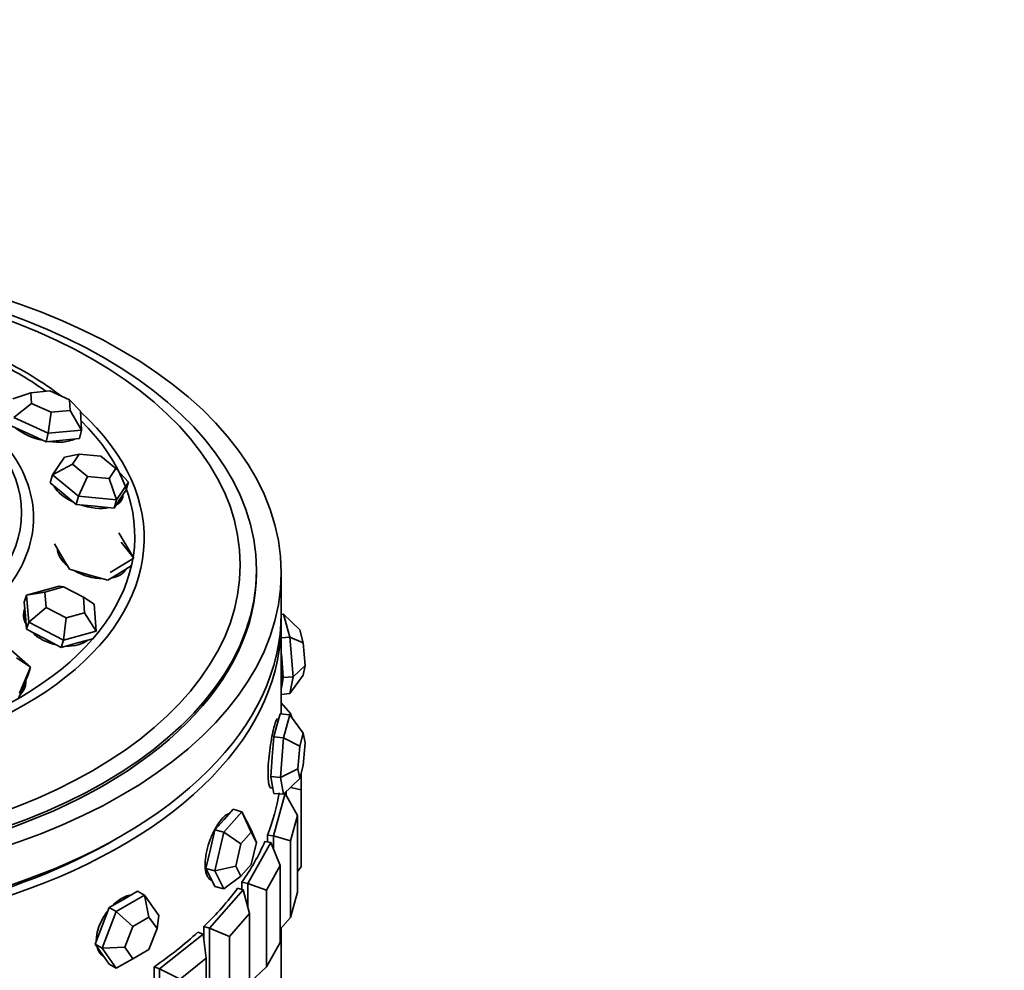
# Model space of a CAD drawing. Units: millimetres. Extents: x 0 to 1612, y 0 to 2157.
# Drawn here: x 291 to 330, y 546 to 584 of the extents above; entities that cross this region are included whole.
import ezdxf
from ezdxf import colors
from ezdxf.entities.mleader import LeaderData, LeaderLine
from ezdxf.math import Vec2, Vec3

# ---------------------------------------------------------------- set-up
doc = ezdxf.new("R2010")
doc.units = ezdxf.units.MM
doc.layers.add('DV7_Défaut', color=7, linetype='Continuous')
doc.layers.add('Défaut', color=7, linetype='Continuous')

# ---------------------------------------------------------------- blocks, each defined once
blk = doc.blocks.new('_DOT')
at = {"color": 0}
blk.add_line((0, 0), (-1, 0), dxfattribs=at)
at = {"color": 0, "const_width": 0.333}
blk.add_lwpolyline([(-0.1665, 0, 1), (0.1665, 0, 1)], format="xyb", close=True, dxfattribs=at)
blk = doc.blocks.new('SE6')
at = {"layer": 'DV7_Défaut', "color": 7, "linetype": 'Continuous', "lineweight": 35}
for p, q in [((291.112, 569.115), (290.386, 568.867)), ((291.88, 569.188), (291.112, 569.115)), ((291.112, 569.115), (291.138, 568.682)), ((292.673, 568.827), (291.88, 569.188)), ((292.699, 568.394), (292.673, 568.827)), ((293.118, 568.363), (292.673, 568.827)), ((291.138, 568.682), (290.431, 568.109)), ((291.138, 568.682), (291.931, 568.322)), ((291.82, 567.478), (290.431, 568.109)), ((291.82, 567.478), (291.931, 568.322)), ((291.931, 568.322), (292.699, 568.394)), ((293.163, 567.605), (292.699, 568.394)), ((293.118, 568.363), (293.163, 567.605)), ((290.344, 567.763), (291.038, 567.448)), ((293.163, 567.605), (291.82, 567.478)), ((293.163, 567.605), (293.076, 567.259)), ((291.038, 567.448), (291.732, 567.132)), ((291.82, 567.478), (291.732, 567.132)), ((292.404, 567.196), (293.076, 567.259)), ((291.732, 567.132), (292.404, 567.196)), ((291.992, 565.799), (292.47, 566.515)), ((293.07, 566.636), (292.47, 566.515)), ((293.07, 566.636), (292.797, 566.227)), ((293.945, 566.551), (293.07, 566.636)), ((294.546, 566.056), (293.945, 566.551)), ((292.797, 566.227), (291.992, 565.799)), ((292.797, 566.227), (293.399, 565.732)), ((294.273, 565.647), (294.546, 566.056)), ((295.053, 565.5), (294.546, 566.056)), ((291.992, 565.799), (291.893, 565.471)), ((293.045, 564.933), (291.992, 565.799)), ((293.045, 564.933), (293.399, 565.732)), ((293.399, 565.732), (294.273, 565.647)), ((294.575, 564.784), (294.273, 565.647)), ((291.893, 565.471), (292.419, 565.038)), ((295.053, 565.5), (294.575, 564.784)), ((295.053, 565.5), (294.954, 565.172)), ((292.419, 565.038), (292.945, 564.605)), ((293.045, 564.933), (292.945, 564.605)), ((294.575, 564.784), (293.045, 564.933)), ((294.713, 564.752), (294.747, 564.862)), ((294.715, 564.814), (294.954, 565.172)), ((292.945, 564.605), (293.711, 564.531)), ((293.711, 564.531), (294.476, 564.456)), ((294.476, 564.456), (294.715, 564.814)), ((294.575, 564.784), (294.476, 564.456)), ((294.67, 563.454), (295.273, 562.429)), ((292.069, 563.014), (292.37, 562.501)), ((295.273, 562.429), (294.759, 563.083)), ((292.37, 562.501), (292.672, 561.988)), ((295.273, 562.429), (294.324, 561.85)), ((294.698, 561.831), (295.172, 562.12)), ((295.185, 562.159), (295.172, 562.12)), ((292.672, 561.988), (293.447, 561.765)), ((293.447, 561.765), (294.223, 561.541)), ((294.223, 561.541), (294.698, 561.831)), ((300.225, 561.843), (300.225, 561.953)), ((301.225, 560.21), (301.225, 561.843)), ((290.944, 560.946), (292.262, 561.306)), ((292.436, 561.274), (291.683, 561.068)), ((292.436, 561.274), (292.262, 561.306)), ((293.239, 560.856), (292.436, 561.274)), ((290.944, 560.946), (290.853, 560.656)), ((291.683, 561.068), (290.944, 560.946)), ((291.032, 559.854), (290.944, 560.946)), ((291.683, 561.068), (291.733, 560.444)), ((293.289, 560.232), (293.239, 560.856)), ((293.239, 560.856), (293.667, 560.575)), ((290.853, 560.656), (290.897, 560.11)), ((293.667, 560.575), (293.754, 559.483)), ((290.887, 560.232), (290.877, 560.199)), ((290.897, 560.11), (290.941, 559.564)), ((291.032, 559.854), (291.733, 560.444)), ((291.733, 560.444), (292.536, 560.026)), ((292.536, 560.026), (293.289, 560.232)), ((293.754, 559.483), (293.289, 560.232)), ((301.322, 560.172), (301.225, 560.163)), ((301.575, 559.25), (301.322, 560.172)), ((301.322, 560.172), (301.969, 559.539)), ((291.032, 559.854), (290.941, 559.564)), ((292.437, 559.123), (291.032, 559.854)), ((292.437, 559.123), (292.536, 560.026)), ((301.225, 556.14), (301.225, 559.802)), ((301.225, 556.14), (301.225, 559.802)), ((290.941, 559.564), (291.643, 559.198)), ((293.754, 559.483), (292.437, 559.123)), ((301.969, 559.539), (302.113, 559.012)), ((289.992, 559.013), (291.098, 558.04)), ((291.643, 559.198), (292.346, 558.832)), ((292.437, 559.123), (292.346, 558.832)), ((292.346, 558.832), (293.004, 559.013)), ((293.004, 559.013), (293.621, 559.181)), ((301.575, 559.25), (301.225, 559.218)), ((301.701, 557.646), (301.575, 559.25)), ((301.575, 559.25), (302.113, 559.012)), ((302.113, 559.012), (302.185, 558.096)), ((301.225, 558.635), (301.243, 558.412)), ((290.544, 558.415), (291.098, 558.04)), ((301.243, 558.412), (301.306, 557.61)), ((301.701, 557.646), (302.185, 558.096)), ((302.185, 558.096), (302.113, 557.706)), ((291.098, 558.04), (290.661, 556.982)), ((290.807, 557.236), (291.026, 557.765)), ((291.098, 558.04), (291.026, 557.765)), ((302.113, 557.706), (301.575, 556.964)), ((290.802, 557.189), (290.826, 557.28)), ((301.306, 557.61), (301.243, 557.269)), ((301.701, 557.646), (301.306, 557.61)), ((301.575, 556.964), (301.701, 557.646)), ((290.614, 556.768), (290.807, 557.236)), ((301.243, 557.269), (301.225, 557.174)), ((301.575, 556.964), (301.225, 556.932)), ((301.604, 556.169), (301.225, 556.598)), ((301.18, 556.144), (301.053, 555.683)), ((301.575, 556.108), (301.18, 556.144)), ((301.322, 555.186), (301.575, 556.108)), ((301.575, 556.108), (302.113, 555.366)), ((301.604, 556.169), (301.648, 556.006)), ((301.053, 555.683), (300.927, 555.222)), ((301.123, 555.939), (301.067, 555.945)), ((302.113, 555.366), (301.969, 554.84)), ((302.185, 554.976), (302.113, 555.366)), ((300.927, 555.222), (300.864, 554.42)), ((301.322, 555.186), (300.927, 555.222)), ((301.195, 553.582), (301.322, 555.186)), ((301.322, 555.186), (301.969, 554.84)), ((302.113, 554.06), (302.185, 554.976)), ((301.969, 554.84), (301.896, 553.923)), ((300.864, 554.42), (300.8, 553.618)), ((301.195, 553.582), (301.896, 553.923)), ((301.896, 553.923), (301.969, 553.533)), ((301.969, 553.533), (302.113, 554.06)), ((302.025, 553.74), (302.025, 553.077)), ((300.8, 553.618), (300.864, 553.277)), ((301.195, 553.582), (300.8, 553.618)), ((301.322, 552.9), (301.195, 553.582)), ((301.969, 553.533), (301.322, 552.9)), ((300.812, 553.156), (300.887, 553.149)), ((300.864, 553.277), (300.927, 552.936)), ((300.917, 551.226), (301.387, 552.937)), ((301.322, 552.9), (300.927, 552.936)), ((301.387, 552.937), (301.362, 552.939)), ((301.885, 552.051), (301.387, 552.937)), ((301.425, 552.868), (301.425, 553.001)), ((301.605, 553.177), (302.025, 553.077)), ((302.025, 553.077), (302.025, 549.974)), ((298.906, 551.366), (299.64, 552.197)), ((299.283, 552.302), (298.917, 551.886)), ((299.64, 552.197), (299.283, 552.302)), ((299.64, 552.197), (300.007, 551.47)), ((299.64, 552.197), (300.017, 551.372)), ((298.917, 551.886), (298.55, 551.471)), ((301.885, 552.051), (301.604, 551.024)), ((301.885, 548.948), (301.885, 552.051)), ((298.55, 551.471), (298.366, 550.691)), ((298.539, 549.807), (298.906, 551.366)), ((298.906, 551.366), (298.55, 551.471)), ((298.906, 551.366), (299.598, 550.897)), ((300.017, 551.372), (299.598, 550.897)), ((300.227, 550.956), (300.007, 551.47)), ((300.227, 550.956), (300.017, 551.372)), ((299.875, 549.302), (300.802, 550.949)), ((300.017, 550.066), (300.227, 550.956)), ((300.802, 550.949), (300.563, 550.994)), ((300.669, 551.249), (300.669, 550.974)), ((300.669, 551.249), (300.669, 550.974)), ((300.917, 551.226), (300.669, 551.249)), ((301.187, 550.023), (300.802, 550.949)), ((300.917, 550.673), (300.917, 551.226)), ((300.917, 551.226), (301.604, 551.024)), ((301.604, 551.024), (301.604, 547.922)), ((298.366, 550.691), (298.183, 549.912)), ((299.598, 550.897), (299.388, 550.006)), ((298.183, 549.912), (298.366, 549.548)), ((298.539, 549.807), (298.183, 549.912)), ((298.539, 549.807), (299.388, 550.006)), ((298.906, 549.08), (298.539, 549.807)), ((299.388, 550.006), (299.598, 549.59)), ((299.598, 549.59), (300.017, 550.066)), ((301.187, 550.023), (300.631, 549.035)), ((301.187, 546.92), (301.187, 550.023)), ((301.885, 549.779), (302.025, 549.974)), ((298.366, 549.548), (298.55, 549.184)), ((298.417, 549.431), (298.427, 549.428)), ((299.598, 549.59), (298.906, 549.08)), ((299.636, 549.347), (299.636, 549.054)), ((299.636, 549.347), (299.636, 549.054)), ((299.875, 549.302), (299.636, 549.347)), ((295.424, 548.987), (294.852, 548.657)), ((295.707, 548.824), (295.424, 548.987)), ((298.325, 547.496), (299.687, 549.039)), ((298.906, 549.08), (298.55, 549.184)), ((299.687, 549.039), (299.463, 549.105)), ((299.949, 548.083), (299.687, 549.039)), ((299.875, 548.352), (299.875, 549.302)), ((299.875, 549.302), (300.631, 549.035)), ((300.631, 549.035), (300.631, 545.932)), ((301.604, 547.922), (301.885, 548.948)), ((294.852, 548.657), (294.281, 548.327)), ((294.564, 548.164), (295.707, 548.824)), ((295.707, 548.824), (296.278, 548.01)), ((295.707, 548.824), (295.886, 547.947)), ((293.992, 546.69), (294.564, 548.164)), ((294.281, 548.327), (293.995, 547.59)), ((294.564, 548.164), (294.281, 548.327)), ((294.564, 548.164), (295.233, 547.57)), ((295.886, 547.947), (295.233, 547.57)), ((296.213, 547.483), (295.886, 547.947)), ((296.213, 547.483), (296.278, 548.01)), ((299.949, 548.083), (299.132, 547.158)), ((299.949, 544.981), (299.949, 548.083)), ((301.187, 547.45), (301.604, 547.922)), ((293.995, 547.59), (293.709, 546.854)), ((295.233, 547.57), (294.906, 546.728)), ((295.886, 546.641), (296.213, 547.483)), ((298.067, 547.253), (297.864, 547.339)), ((298.101, 547.562), (298.101, 547.006)), ((298.101, 547.562), (298.101, 547.006)), ((298.325, 547.496), (298.101, 547.562)), ((298.325, 543.414), (298.325, 547.496)), ((298.325, 547.496), (299.132, 547.158)), ((301.225, 545.037), (301.225, 547.493)), ((296.304, 545.852), (298.067, 547.253)), ((298.2, 546.28), (298.067, 547.253)), ((299.132, 547.158), (299.132, 544.055)), ((293.709, 546.854), (293.995, 546.447)), ((293.992, 546.69), (293.709, 546.854)), ((293.992, 546.69), (294.906, 546.728)), ((294.564, 545.877), (293.992, 546.69)), ((294.906, 546.728), (295.233, 546.264)), ((295.233, 546.264), (295.886, 546.641)), ((300.631, 545.932), (301.187, 546.92)), ((293.995, 546.447), (294.281, 546.041)), ((295.233, 546.264), (294.564, 545.877)), ((298.2, 546.28), (297.142, 545.439)), ((298.2, 543.177), (298.2, 546.28)), ((294.564, 545.877), (294.281, 546.041)), ((296.101, 545.937), (296.101, 541.855)), ((296.101, 545.937), (296.101, 541.855)), ((296.304, 545.852), (296.101, 545.937)), ((296.304, 541.77), (296.304, 545.852)), ((296.304, 545.852), (297.142, 545.439)), ((299.949, 545.289), (300.631, 545.932))]:
    blk.add_line(p, q, dxfattribs=at)
for centre, major_axis in [((279.225, 561.843), (-22, 0)), ((279.225, 561.953), (-21, 0)), ((279.225, 562.16), (-20.345, 0)), ((279.225, 564.273), (-11.515, 0))]:
    blk.add_ellipse(centre, major_axis=major_axis, ratio=0.57735, dxfattribs=at)
for centre, major_axis, ratio, start_param, end_param in [((279.225, 563.236), (-16.466, 0), 0.57735, 3.789059, 4.01157), ((279.225, 563.328), (-16.088, 0), 0.57735, 3.822337, 3.968824), ((279.225, 563.236), (-16.466, 0), 0.57735, 0, 3.708053), ((279.225, 563.328), (-16.088, 0), 0.57735, 0, 3.667358), ((291.677, 567.851), (1.423, -0.359), 0.452353, 3.873372, 4.788422), ((291.677, 567.851), (1.423, -0.359), 0.452353, 4.940625, 5.815564), ((293.412, 565.284), (1.404, -0.426), 0.51591, 3.615606, 4.451881), ((293.412, 565.284), (1.404, -0.426), 0.51591, 5.798158, 6.283185), ((293.374, 565.158), (1.404, -0.426), 0.51591, 0.087458, 0.250032), ((293.412, 565.284), (1.404, -0.426), 0.51591, 0, 0.174934), ((293.412, 565.284), (1.404, -0.426), 0.51591, 4.643592, 5.51829), ((293.374, 565.158), (1.34, -0.406), 0.51591, 6.104232, 6.283185), ((293.609, 562.532), (1.395, -0.455), 0.584077, 3.349612, 4.101237), ((293.57, 562.412), (1.331, -0.434), 0.584077, 3.253214, 3.38957), ((279.225, 561.843), (-21, 0), 0.57735, 0, 3.141593), ((279.225, 561.843), (-21, 0), 0.57735, 0, 3.141593), ((293.609, 562.532), (1.395, -0.455), 0.584077, 4.347298, 5.197946), ((293.609, 562.532), (1.395, -0.455), 0.584077, 5.456474, 6.183165), ((293.57, 562.412), (1.331, -0.434), 0.584077, 6.035208, 6.244271), ((279.225, 560.21), (-22, 0), 0.57735, 0, 3.141593), ((292.248, 559.891), (1.4, -0.44), 0.649465, 3.064706, 3.732526), ((292.212, 559.779), (1.4, -0.44), 0.649465, 2.979517, 3.079965), ((292.212, 559.779), (1.336, -0.42), 0.649465, 3.141593, 3.464933), ((279.225, 559.802), (-22, 0), 0.57735, 0, 3.157664), ((279.225, 559.802), (-22, 0), 0.57735, 0, 3.157664), ((292.248, 559.891), (1.4, -0.44), 0.649465, 4.04034, 4.851287), ((292.248, 559.891), (1.4, -0.44), 0.649465, 5.111668, 5.874354), ((292.212, 559.779), (1.336, -0.42), 0.649465, -0.32334, -0.297705), ((301.053, 558.532), (-0.127, 1.394), 0.127728, 4.614656, 4.757932), ((301.053, 558.532), (0.127, -1.394), 0.127728, 0.425866, 1.473064), ((289.475, 557.649), (1.42, -0.371), 0.70499, 5.872827, 6.283185), ((289.447, 557.543), (1.42, -0.371), 0.70499, 0.052945, 0.249543), ((289.475, 557.649), (1.42, -0.371), 0.70499, 0, 0.218205), ((289.447, 557.543), (1.354, -0.354), 0.70499, 6.020867, 6.283185), ((301.053, 558.532), (-0.127, 1.394), 0.127728, 3.424183, 3.567459), ((279.225, 554.087), (22, 0), 0.57735, 6.057871, 6.19434), ((279.225, 554.087), (22, 0), 0.57735, 6.057871, 6.19434), ((279.225, 559.802), (-21.5, 0), 0.57735, 0.770728, 2.367756), ((279.225, 554.087), (22, 0), 0.57735, -0.382394, -0.245925), ((279.225, 554.087), (22, 0), 0.57735, -0.382394, -0.245925), ((279.225, 554.087), (22, 0), 0.57735, -0.539474, -0.403004), ((279.225, 554.087), (22, 0), 0.57735, -0.539474, -0.403004), ((279.225, 554.087), (22, 0), 0.57735, -0.696553, -0.560084), ((279.225, 554.087), (22, 0), 0.57735, -0.696553, -0.560084)]:
    blk.add_ellipse(centre, major_axis=major_axis, ratio=ratio, start_param=start_param, end_param=end_param, dxfattribs=at)
for points, knots in [([(270.74, 568.968), (271.851, 569.609), (273.182, 570.122), (276.084, 570.816), (277.654, 570.997), (280.796, 570.997), (282.366, 570.816), (285.269, 570.122), (286.6, 569.609), (288.821, 568.326), (289.711, 567.558), (290.913, 565.882), (291.225, 564.975), (291.225, 563.162), (290.913, 562.255), (289.711, 560.579), (288.821, 559.811), (286.6, 558.528), (285.269, 558.015), (282.366, 557.321), (280.796, 557.14), (277.654, 557.14), (276.084, 557.321), (273.182, 558.015), (271.851, 558.528), (269.629, 559.811), (268.74, 560.579), (267.538, 562.255), (267.225, 563.162), (267.225, 564.975), (267.538, 565.882), (268.74, 567.558), (269.629, 568.326), (270.74, 568.968)], [0, 0, 0, 0, 0.0625, 0.0625, 0.125, 0.125, 0.1875, 0.1875, 0.25, 0.25, 0.3125, 0.3125, 0.375, 0.375, 0.4375, 0.4375, 0.5, 0.5, 0.5625, 0.5625, 0.625, 0.625, 0.6875, 0.6875, 0.75, 0.75, 0.8125, 0.8125, 0.875, 0.875, 0.9375, 0.9375, 1, 1, 1, 1]), ([(301.067, 555.945), (301.064, 555.945), (301.061, 555.944), (301.058, 555.943), (301.042, 555.935), (301.022, 555.899), (301.001, 555.84), (300.979, 555.781), (300.954, 555.696), (300.929, 555.593), (300.903, 555.49), (300.876, 555.365), (300.85, 555.23), (300.825, 555.094), (300.799, 554.944), (300.777, 554.791), (300.755, 554.637), (300.735, 554.477), (300.721, 554.324), (300.706, 554.17), (300.697, 554.018), (300.693, 553.882), (300.689, 553.745), (300.692, 553.62), (300.699, 553.515), (300.707, 553.411), (300.721, 553.325), (300.738, 553.265), (300.756, 553.205), (300.778, 553.168), (300.802, 553.159), (300.805, 553.157), (300.809, 553.157), (300.812, 553.156)], [0, 0, 0, 0, 0.019378, 0.019378, 0.019378, 0.126891, 0.126891, 0.126891, 0.234256, 0.234256, 0.234256, 0.34146, 0.34146, 0.34146, 0.448742, 0.448742, 0.448742, 0.556219, 0.556219, 0.556219, 0.663704, 0.663704, 0.663704, 0.770997, 0.770997, 0.770997, 0.878198, 0.878198, 0.878198, 0.98555, 0.98555, 0.98555, 1, 1, 1, 1]), ([(301.067, 555.945), (301.064, 555.945), (301.061, 555.944), (301.058, 555.943), (301.042, 555.935), (301.022, 555.899), (301.001, 555.84), (300.979, 555.781), (300.954, 555.696), (300.929, 555.593), (300.903, 555.49), (300.876, 555.365), (300.85, 555.23), (300.825, 555.094), (300.799, 554.944), (300.777, 554.791), (300.755, 554.637), (300.735, 554.477), (300.721, 554.324), (300.706, 554.17), (300.697, 554.018), (300.693, 553.882), (300.689, 553.745), (300.692, 553.62), (300.699, 553.515), (300.707, 553.411), (300.721, 553.325), (300.738, 553.265), (300.756, 553.205), (300.778, 553.168), (300.802, 553.159), (300.805, 553.157), (300.809, 553.157), (300.812, 553.156)], [0, 0, 0, 0, 0.019378, 0.019378, 0.019378, 0.126891, 0.126891, 0.126891, 0.234256, 0.234256, 0.234256, 0.34146, 0.34146, 0.34146, 0.448742, 0.448742, 0.448742, 0.556219, 0.556219, 0.556219, 0.663704, 0.663704, 0.663704, 0.770997, 0.770997, 0.770997, 0.878198, 0.878198, 0.878198, 0.98555, 0.98555, 0.98555, 1, 1, 1, 1]), ([(299.113, 552.119), (299.067, 552.108), (299.017, 552.083), (298.966, 552.044), (298.898, 551.993), (298.826, 551.917), (298.754, 551.823), (298.682, 551.728), (298.61, 551.613), (298.542, 551.486), (298.475, 551.359), (298.411, 551.216), (298.357, 551.07), (298.302, 550.924), (298.255, 550.77), (298.221, 550.621), (298.187, 550.472), (298.165, 550.323), (298.156, 550.187), (298.148, 550.052), (298.153, 549.926), (298.171, 549.819), (298.189, 549.712), (298.221, 549.623), (298.263, 549.557), (298.305, 549.492), (298.358, 549.448), (298.417, 549.431)], [0, 0, 0, 0, 0.087642, 0.087642, 0.087642, 0.201864, 0.201864, 0.201864, 0.315915, 0.315915, 0.315915, 0.430048, 0.430048, 0.430048, 0.54439, 0.54439, 0.54439, 0.65874, 0.65874, 0.65874, 0.772886, 0.772886, 0.772886, 0.886933, 0.886933, 0.886933, 1, 1, 1, 1]), ([(299.113, 552.119), (299.067, 552.108), (299.017, 552.083), (298.966, 552.044), (298.898, 551.993), (298.826, 551.917), (298.754, 551.823), (298.682, 551.728), (298.61, 551.613), (298.542, 551.486), (298.475, 551.359), (298.411, 551.216), (298.357, 551.07), (298.302, 550.924), (298.255, 550.77), (298.221, 550.621), (298.187, 550.472), (298.165, 550.323), (298.156, 550.187), (298.148, 550.052), (298.153, 549.926), (298.171, 549.819), (298.189, 549.712), (298.221, 549.623), (298.263, 549.557), (298.305, 549.492), (298.358, 549.448), (298.417, 549.431)], [0, 0, 0, 0, 0.087642, 0.087642, 0.087642, 0.201864, 0.201864, 0.201864, 0.315915, 0.315915, 0.315915, 0.430048, 0.430048, 0.430048, 0.54439, 0.54439, 0.54439, 0.65874, 0.65874, 0.65874, 0.772886, 0.772886, 0.772886, 0.886933, 0.886933, 0.886933, 1, 1, 1, 1]), ([(294.782, 548.698), (294.671, 548.634), (294.557, 548.548), (294.451, 548.446), (294.438, 548.434), (294.425, 548.422), (294.412, 548.409)], [0, 0, 0, 0, 0.892415, 0.892415, 0.892415, 1, 1, 1, 1]), ([(295.17, 548.833), (295.115, 548.828), (295.057, 548.816), (294.998, 548.796), (294.892, 548.761), (294.778, 548.702), (294.668, 548.625), (294.585, 548.567), (294.503, 548.498), (294.424, 548.421)], [0, 0, 0, 0, 0.241044, 0.241044, 0.241044, 0.67697, 0.67697, 0.67697, 1, 1, 1, 1]), ([(295.17, 548.833), (295.113, 548.828), (295.053, 548.815), (294.991, 548.794), (294.923, 548.771), (294.852, 548.739), (294.782, 548.698)], [0, 0, 0, 0, 0.475697, 0.475697, 0.475697, 1, 1, 1, 1]), ([(294.22, 548.19), (294.196, 548.16), (294.174, 548.13), (294.152, 548.098), (294.062, 547.971), (293.982, 547.831), (293.92, 547.69), (293.858, 547.55), (293.812, 547.404), (293.786, 547.266), (293.77, 547.18), (293.761, 547.095), (293.76, 547.014)], [0, 0, 0, 0, 0.085289, 0.085289, 0.085289, 0.43372, 0.43372, 0.43372, 0.78246, 0.78246, 0.78246, 1, 1, 1, 1]), ([(294.214, 548.183), (294.16, 548.113), (294.11, 548.04), (294.064, 547.964), (293.982, 547.83), (293.913, 547.687), (293.862, 547.545), (293.812, 547.404), (293.779, 547.26), (293.766, 547.127), (293.762, 547.087), (293.761, 547.049), (293.76, 547.011)], [0, 0, 0, 0, 0.19762, 0.19762, 0.19762, 0.54748, 0.54748, 0.54748, 0.897367, 0.897367, 0.897367, 1, 1, 1, 1]), ([(293.801, 546.708), (293.828, 546.617), (293.87, 546.536), (293.924, 546.472), (293.965, 546.423), (294.013, 546.382), (294.066, 546.351)], [0, 0, 0, 0, 0.567693, 0.567693, 0.567693, 1, 1, 1, 1]), ([(293.81, 546.679), (293.825, 546.635), (293.844, 546.594), (293.865, 546.556), (293.916, 546.468), (293.985, 546.398), (294.066, 546.351)], [0, 0, 0, 0, 0.299781, 0.299781, 0.299781, 1, 1, 1, 1])]:
    blk.add_open_spline(points, degree=3, knots=knots, dxfattribs=at)

msp = doc.modelspace()

# ---------------------------------------------------------------- block references
at = {"layer": 'Défaut'}
msp.add_blockref('SE6', (0, 0), dxfattribs=at)

# ---------------------------------------------------------------- leaders
at = {"layer": 'Défaut', "color": 7, "linetype": 'Continuous', "lineweight": 18}
ml = msp.add_multileader_mtext('Standard', dxfattribs=at)
ml.set_content('{\\pxsm0.9;\\fSolid Edge ISO|b1||i0||c0|p34;\\W1.;24/11/2016\\P}', color=256)
ml.set_leader_properties()
ml.set_arrow_properties(name='DOT')
ml.build(insert=Vec2(0, 0))
ml.multileader.update_dxf_attribs({"leader_type": 0, "dogleg_length": 0, "arrow_head_size": 12})
ctx = ml.context
ctx.base_point, ctx.char_height, ctx.arrow_head_size, ctx.landing_gap_size = Vec3(1240.65, 2150.082), 12, 12, 4.2
notes = []
notes.append((ctx, [(0, (0, 0, 0), (0, 0), (1, 0), 1, [])]))
ctx.mtext.insert = Vec3(1242.65, 2156.202)
ml = msp.add_multileader_mtext('Standard', dxfattribs=at)
ml.set_content('{\\pxsm0.9;\\fArial|b1||i0||c0|p34;\\W1.;151M\\P}', color=256)
ml.set_leader_properties()
ml.set_arrow_properties(name='DOT')
ml.build(insert=Vec2(0, 0))
ml.multileader.update_dxf_attribs({"leader_type": 0, "dogleg_length": 0, "arrow_head_size": 12})
ctx = ml.context
ctx.base_point, ctx.char_height, ctx.arrow_head_size, ctx.landing_gap_size = Vec3(521.524, 2149.915), 12, 12, 4.2
notes.append((ctx, [(0, (0, 0, 0), (0, 0), (1, 0), 1, [])]))
ctx.mtext.insert = Vec3(523.524, 2156.017)
for ctx, leaders in notes:
    for number, flags, end, landing, length, lines in leaders:
        leader = LeaderData()
        leader.index, (leader.has_last_leader_line, leader.has_dogleg_vector, leader.attachment_direction) = number, flags
        leader.last_leader_point, leader.dogleg_vector, leader.dogleg_length = Vec3(end), Vec3(landing), length
        for number, points, colour, breaks in lines:
            line = LeaderLine()
            line.index, line.vertices, line.color, line.breaks = number, Vec3.list(points), colors.encode_raw_color(colour), breaks
            leader.lines.append(line)
        ctx.leaders.append(leader)

doc.saveas('drawing.dxf')
